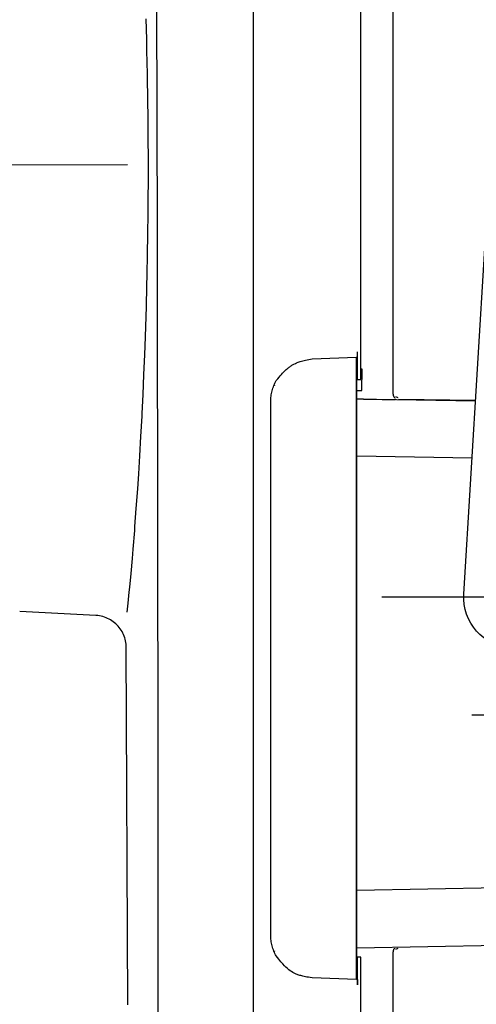
# Model space of a CAD drawing. Units: millimetres. Extents: x 666 to 6320, y 765 to 5674.
# Drawn here: x 1411 to 1454, y 4341 to 4433 of the extents above; entities that cross this region are included whole.
import ezdxf

# ---------------------------------------------------------------- set-up
doc = ezdxf.new("R2010")
doc.units = ezdxf.units.MM
doc.header["$LTSCALE"] = 20
doc.linetypes.add('gen4a', pattern=[16.25, 9.75, -1.5, 1, -1.5, 1, -1.5])
doc.layers.add('4A', color=3, linetype='gen4a')
doc.layers.add('AM_5', color=3, linetype='Continuous', lineweight=25)
doc.styles.get("Standard").update_dxf_attribs({"font": 'ISOCP.SHX'})
doc.dimstyles.new('AM_ISO$0', dxfattribs={"dimtxt": 3.5, "dimasz": 2.5, "dimexe": 1, "dimexo": 1, "dimgap": 1.5, "dimtad": 1, "dimdsep": 46, "dimtxsty": 'STANDARD', "dimcen": 0, "dimclrd": 256, "dimclre": 256, "dimclrt": 2, "dimadec": 0, "dimazin": 2, "dimtp": 0.1, "dimtm": 0.1, "dimtfac": 0.71, "dimtdec": 3, "dimtmove": 0, "dimatfit": 3, "dimfxl": 1, "dimlwd": -1, "dimlwe": -1, "dimarcsym": 0})

# ---------------------------------------------------------------- blocks, each defined once
blk = doc.blocks.new('*D25')
at = {"layer": 'AM_5', "transparency": 16777216}
for p, q in [((1559.609, 4779.627), (1116.424, 4779.627)), ((1136.424, 4729.627), (1136.424, 3530.127)), ((1679.609, 3480.127), (1116.424, 3480.127))]:
    blk.add_line(p, q, dxfattribs=at)
for points in [[(1128.09, 4729.627), (1144.757, 4729.627), (1136.424, 4779.627)], [(1128.09, 3530.127), (1144.757, 3530.127), (1136.424, 3480.127)]]:
    blk.add_solid(points, dxfattribs=at)
at = {"layer": 'DEFPOINTS', "color": 0, "transparency": 16777216}
for p in [(1579.609, 4779.627), (1136.424, 3480.127), (1699.609, 3480.127)]:
    blk.add_point(p, dxfattribs=at)
at = {"layer": 'AM_5', "color": 2, "transparency": 16777216, "insert": (1071.424, 4343.327), "char_height": 70, "attachment_point": 5, "rotation": 90}
blk.add_mtext('1300', dxfattribs=at)
blk = doc.blocks.new('*D26')
at = {"layer": 'AM_5', "transparency": 16777216}
for p, q in [((1679.609, 5220.127), (936.73, 5220.127)), ((956.73, 5170.127), (956.73, 3530.127)), ((1679.609, 3480.127), (936.73, 3480.127))]:
    blk.add_line(p, q, dxfattribs=at)
for points in [[(948.396, 5170.127), (965.063, 5170.127), (956.73, 5220.127)], [(948.396, 3530.127), (965.063, 3530.127), (956.73, 3480.127)]]:
    blk.add_solid(points, dxfattribs=at)
at = {"layer": 'DEFPOINTS', "color": 0, "transparency": 16777216}
for p in [(1699.609, 5220.127), (956.73, 3480.127), (1699.609, 3480.127)]:
    blk.add_point(p, dxfattribs=at)
at = {"layer": 'AM_5', "color": 2, "transparency": 16777216, "insert": (891.73, 4342.125), "char_height": 70, "attachment_point": 5, "rotation": 90}
blk.add_mtext('1740', dxfattribs=at)
blk = doc.blocks.new('*D27')
at = {"layer": 'AM_5', "transparency": 16777216}
for p, q in [((2704.23, 5674.054), (756.878, 5674.054)), ((776.878, 3530.127), (776.878, 5624.054)), ((1679.609, 3480.127), (756.878, 3480.127))]:
    blk.add_line(p, q, dxfattribs=at)
for points in [[(768.545, 5624.054), (785.212, 5624.054), (776.878, 5674.054)], [(768.545, 3530.127), (785.212, 3530.127), (776.878, 3480.127)]]:
    blk.add_solid(points, dxfattribs=at)
at = {"layer": 'DEFPOINTS', "color": 0, "transparency": 16777216}
for p in [(776.878, 5674.054), (2724.23, 5674.054), (1699.609, 3480.127)]:
    blk.add_point(p, dxfattribs=at)
at = {"layer": 'AM_5', "color": 2, "transparency": 16777216, "insert": (711.871, 4445.429), "char_height": 70, "attachment_point": 5, "rotation": 90}
blk.add_mtext('2194', dxfattribs=at)
blk = doc.blocks.new('0154.81.17_links')
at = {"layer": '4A'}
for p, q in [((3017.169, 7340.647), (3009.501, 7467.47)), ((3036.765, 7234.926), (3036.765, 7429.132)), ((3026.772, 7360.673), (3026.772, 7397.489)), ((3023.742, 7359.305), (3023.742, 7396.092)), ((3046.74, 7393.311), (3046.768, 7394.263)), ((3046.714, 7392.347), (3046.74, 7393.311)), ((3046.689, 7391.375), (3046.714, 7392.347)), ((3046.661, 7390.159), (3046.689, 7391.375)), ((3046.642, 7389.217), (3046.661, 7390.159)), ((3046.625, 7388.271), (3046.642, 7389.217)), ((3046.609, 7387.318), (3046.625, 7388.271)), ((3046.596, 7386.361), (3046.609, 7387.318)), ((3046.585, 7385.399), (3046.596, 7386.361)), ((3046.575, 7384.433), (3046.585, 7385.399)), ((3046.565, 7383.131), (3046.575, 7384.433)), ((3046.558, 7381.219), (3046.565, 7383.131)), ((3046.559, 7379.307), (3046.558, 7381.219)), ((3061.577, 7380.684), (3048.498, 7380.693)), ((3046.567, 7377.394), (3046.559, 7379.307)), ((3046.577, 7376.138), (3046.567, 7377.394)), ((3046.599, 7374.218), (3046.577, 7376.138)), ((3046.628, 7372.318), (3046.599, 7374.218)), ((3046.665, 7370.44), (3046.628, 7372.318)), ((3046.69, 7369.366), (3046.665, 7370.44)), ((3046.74, 7367.453), (3046.69, 7369.366)), ((3046.797, 7365.582), (3046.74, 7367.453)), ((3046.86, 7363.753), (3046.797, 7365.582)), ((3027.08, 7360.662), (3027.08, 7363.242)), ((3027.08, 7363.227), (3027.08, 7363.242)), ((3027.083, 7362.877), (3027.08, 7363.227)), ((3046.889, 7363), (3046.86, 7363.753)), ((3046.966, 7361.1), (3046.889, 7363)), ((3027.086, 7362.783), (3027.083, 7362.877)), ((3027.087, 7362.753), (3027.086, 7362.783)), ((3027.088, 7362.74), (3027.087, 7362.753)), ((3027.089, 7362.739), (3027.088, 7362.74)), ((3027.089, 7362.738), (3027.162, 7362.739)), ((3027.089, 7362.738), (3027.089, 7362.739)), ((3031.3, 7362.594), (3027.162, 7362.739)), ((3027.175, 7362.438), (3027.162, 7362.739)), ((3027.18, 7361.739), (3027.175, 7362.438)), ((3031.605, 7362.531), (3031.3, 7362.594)), ((3031.916, 7362.46), (3031.605, 7362.531)), ((3032.182, 7362.392), (3031.916, 7362.46)), ((3032.406, 7362.328), (3032.182, 7362.392)), ((3032.594, 7362.267), (3032.406, 7362.328)), ((3032.75, 7362.209), (3032.594, 7362.267)), ((3032.859, 7362.162), (3032.75, 7362.209)), ((3032.999, 7362.096), (3032.859, 7362.162)), ((3033.134, 7362.023), (3032.999, 7362.096)), ((3033.2, 7361.983), (3033.134, 7362.023)), ((3026.647, 7361.632), (3026.772, 7361.636)), ((3026.68, 7359.633), (3026.647, 7361.632)), ((3027.18, 7305.747), (3027.18, 7361.739)), ((3033.264, 7361.942), (3033.2, 7361.983)), ((3033.329, 7361.9), (3033.264, 7361.942)), ((3033.392, 7361.855), (3033.329, 7361.9)), ((3033.454, 7361.809), (3033.392, 7361.855)), ((3033.515, 7361.761), (3033.454, 7361.809)), ((3033.575, 7361.711), (3033.515, 7361.761)), ((3033.635, 7361.659), (3033.575, 7361.711)), ((3033.636, 7361.658), (3033.635, 7361.659)), ((3033.707, 7361.592), (3033.636, 7361.658)), ((3033.782, 7361.52), (3033.707, 7361.592)), ((3033.866, 7361.437), (3033.782, 7361.52)), ((3033.954, 7361.347), (3033.866, 7361.437)), ((3034.051, 7361.243), (3033.954, 7361.347)), ((3034.152, 7361.132), (3034.051, 7361.243)), ((3034.265, 7361.005), (3034.152, 7361.132)), ((3047.047, 7359.27), (3046.966, 7361.1)), ((3027.08, 7360.662), (3026.773, 7360.673)), ((3027.129, 7360.661), (3027.08, 7360.662)), ((3027.137, 7360.161), (3027.129, 7360.661)), ((3027.137, 7307.325), (3027.137, 7360.161)), ((3034.382, 7360.87), (3034.265, 7361.005)), ((3034.511, 7360.718), (3034.382, 7360.87)), ((3034.646, 7360.556), (3034.511, 7360.718)), ((3023.754, 7359.243), (3023.749, 7359.211)), ((3023.757, 7359.274), (3023.754, 7359.243)), ((3023.758, 7359.306), (3023.757, 7359.274)), ((3027.137, 7359.632), (3026.68, 7359.633)), ((3034.772, 7360.072), (3034.772, 7360.111)), ((3047.134, 7357.506), (3047.047, 7359.27)), ((3016.078, 7358.69), (3023.268, 7358.808)), ((3016.081, 7358.644), (3027.137, 7358.828)), ((3023.279, 7358.963), (3023.512, 7359.056)), ((3023.591, 7358.836), (3023.533, 7358.844)), ((3023.543, 7358.8), (3023.591, 7358.836)), ((3023.641, 7358.797), (3023.543, 7358.8)), ((3023.62, 7358.961), (3023.614, 7358.955)), ((3023.641, 7358.985), (3023.62, 7358.961)), ((3023.661, 7359.01), (3023.641, 7358.985)), ((3023.734, 7358.795), (3023.641, 7358.797)), ((3023.679, 7359.036), (3023.661, 7359.01)), ((3023.695, 7359.063), (3023.679, 7359.036)), ((3023.709, 7359.091), (3023.695, 7359.063)), ((3023.722, 7359.12), (3023.709, 7359.091)), ((3023.733, 7359.15), (3023.722, 7359.12)), ((3023.742, 7359.18), (3023.733, 7359.15)), ((3023.95, 7358.795), (3023.734, 7358.795)), ((3023.749, 7359.211), (3023.742, 7359.18)), ((3024.231, 7358.797), (3023.95, 7358.795)), ((3024.444, 7358.8), (3024.231, 7358.797)), ((3024.772, 7358.804), (3024.444, 7358.8)), ((3025.399, 7358.813), (3024.772, 7358.804)), ((3026.515, 7358.83), (3025.399, 7358.813)), ((3026.515, 7358.83), (3027.137, 7358.84)), ((3035.158, 7308.889), (3035.158, 7358.596)), ((3047.147, 7357.254), (3047.134, 7357.506)), ((3047.25, 7355.353), (3047.147, 7357.254)), ((3047.354, 7353.557), (3047.25, 7355.353)), ((3016.402, 7353.331), (3027.137, 7353.51)), ((3047.46, 7351.86), (3047.354, 7353.557)), ((3047.553, 7350.462), (3047.46, 7351.86)), ((3047.681, 7348.632), (3047.553, 7350.462)), ((3047.805, 7346.959), (3047.681, 7348.632)), ((3047.833, 7346.595), (3047.805, 7346.959)), ((3047.97, 7344.851), (3047.833, 7346.595)), ((3048.042, 7343.973), (3047.97, 7344.851)), ((3048.168, 7342.569), (3048.042, 7343.973)), ((3048.287, 7341.308), (3048.168, 7342.569)), ((3048.333, 7340.845), (3048.287, 7341.308)), ((3004.483, 7340.36), (3024.793, 7340.36)), ((3048.44, 7339.809), (3048.333, 7340.845)), ((3048.532, 7338.982), (3048.44, 7339.809)), ((3049.831, 7338.081), (3049.958, 7338.17)), ((3049.958, 7338.17), (3050.089, 7338.253)), ((3050.089, 7338.253), (3050.224, 7338.329)), ((3050.224, 7338.329), (3050.363, 7338.398)), ((3050.363, 7338.398), (3050.505, 7338.459)), ((3050.505, 7338.459), (3050.65, 7338.513)), ((3050.65, 7338.513), (3050.798, 7338.56)), ((3050.798, 7338.56), (3050.948, 7338.598)), ((3050.948, 7338.598), (3051.1, 7338.629)), ((3051.1, 7338.629), (3051.253, 7338.652)), ((3051.253, 7338.652), (3051.407, 7338.668)), ((3051.407, 7338.668), (3051.469, 7338.671)), ((3051.469, 7338.671), (3058.548, 7339.038)), ((3049.016, 7337.159), (3049.096, 7337.291)), ((3049.096, 7337.291), (3049.183, 7337.42)), ((3049.183, 7337.42), (3049.276, 7337.543)), ((3049.276, 7337.543), (3049.376, 7337.662)), ((3049.376, 7337.662), (3049.481, 7337.775)), ((3049.481, 7337.775), (3049.593, 7337.883)), ((3049.593, 7337.883), (3049.709, 7337.985)), ((3049.709, 7337.985), (3049.831, 7338.081)), ((3048.66, 7336.14), (3048.688, 7336.293)), ((3048.688, 7336.293), (3048.724, 7336.444)), ((3048.724, 7336.444), (3048.767, 7336.592)), ((3048.767, 7336.592), (3048.818, 7336.738)), ((3048.818, 7336.738), (3048.877, 7336.882)), ((3048.877, 7336.882), (3048.943, 7337.022)), ((3048.943, 7337.022), (3049.016, 7337.159)), ((3048.487, 7302.37), (3048.626, 7335.685)), ((3048.624, 7335.677), (3048.628, 7335.832)), ((3048.628, 7335.832), (3048.64, 7335.987)), ((3048.64, 7335.987), (3048.66, 7336.14)), ((3010.426, 7329.368), (3016.427, 7329.368)), ((3027.137, 7313.068), (3013.907, 7313.309)), ((3027.137, 7313.056), (3013.908, 7313.297)), ((3027.137, 7307.693), (3008.24, 7308.038)), ((3023.512, 7307.552), (3023.279, 7307.647)), ((3023.615, 7307.652), (3023.636, 7307.629)), ((3023.636, 7307.629), (3023.656, 7307.604)), ((3023.656, 7307.604), (3023.674, 7307.579)), ((3023.674, 7307.579), (3023.691, 7307.552)), ((3023.691, 7307.552), (3023.706, 7307.524)), ((3023.706, 7307.524), (3023.719, 7307.495)), ((3023.719, 7307.495), (3023.73, 7307.465)), ((3023.73, 7307.465), (3023.74, 7307.435)), ((3023.74, 7307.435), (3023.747, 7307.404)), ((3023.742, 7279.19), (3023.742, 7307.303)), ((3023.747, 7307.404), (3023.753, 7307.373)), ((3023.753, 7307.373), (3023.756, 7307.342)), ((3023.756, 7307.342), (3023.758, 7307.31)), ((3023.758, 7307.31), (3023.758, 7307.302)), ((3027.129, 7306.825), (3027.137, 7307.325)), ((3034.418, 7306.641), (3034.646, 7306.93)), ((3034.772, 7307.388), (3034.772, 7307.413)), ((3026.773, 7306.813), (3027.079, 7306.823)), ((3026.773, 7277.743), (3026.773, 7306.812)), ((3027.079, 7306.823), (3027.129, 7306.825)), ((3027.079, 7304.244), (3027.079, 7306.823)), ((3033.743, 7305.882), (3033.885, 7306.026)), ((3033.885, 7306.026), (3034.042, 7306.195)), ((3034.042, 7306.195), (3034.217, 7306.397)), ((3034.217, 7306.397), (3034.418, 7306.641)), ((3027.175, 7305.048), (3027.18, 7305.747)), ((3032.266, 7305.069), (3032.365, 7305.095)), ((3032.365, 7305.095), (3032.457, 7305.121)), ((3032.457, 7305.121), (3032.544, 7305.149)), ((3032.544, 7305.149), (3032.626, 7305.176)), ((3032.626, 7305.176), (3032.704, 7305.204)), ((3032.704, 7305.204), (3032.778, 7305.233)), ((3032.778, 7305.233), (3032.85, 7305.263)), ((3032.85, 7305.263), (3032.919, 7305.294)), ((3032.919, 7305.294), (3032.985, 7305.327)), ((3032.985, 7305.327), (3033.05, 7305.361)), ((3033.05, 7305.361), (3033.114, 7305.396)), ((3033.114, 7305.396), (3033.238, 7305.472)), ((3033.238, 7305.472), (3033.36, 7305.556)), ((3033.36, 7305.556), (3033.483, 7305.651)), ((3033.483, 7305.651), (3033.61, 7305.758)), ((3033.61, 7305.758), (3033.743, 7305.882)), ((3027.082, 7304.608), (3027.079, 7304.259)), ((3027.079, 7304.259), (3027.079, 7304.244)), ((3027.084, 7304.703), (3027.082, 7304.608)), ((3027.086, 7304.732), (3027.084, 7304.703)), ((3027.087, 7304.745), (3027.086, 7304.732)), ((3027.088, 7304.747), (3027.087, 7304.745)), ((3027.088, 7304.747), (3027.162, 7304.747)), ((3027.088, 7304.747), (3027.088, 7304.747)), ((3027.162, 7304.747), (3027.175, 7305.048)), ((3027.162, 7304.747), (3031.3, 7304.892)), ((3031.3, 7304.892), (3031.477, 7304.917)), ((3031.477, 7304.917), (3031.642, 7304.943)), ((3031.642, 7304.943), (3031.787, 7304.968)), ((3031.787, 7304.968), (3031.924, 7304.994)), ((3031.924, 7304.994), (3032.046, 7305.019)), ((3032.046, 7305.019), (3032.161, 7305.044)), ((3032.161, 7305.044), (3032.266, 7305.069))]:
    blk.add_line(p, q, dxfattribs=at)
for centre, radius, start, end in [((34835.733, 7315.753), 31790.045, 179.796924, 180.109665), ((3031.159, 7358.598), 3.999, 359.98201, 29.32243), ((3012.427, 7340.36), 4.75, 183.45993, 3.45992), ((3031.159, 7308.888), 3.999, 330.67758, 0.01817)]:
    blk.add_arc(centre, radius, start, end, dxfattribs=at)

msp = doc.modelspace()

# ---------------------------------------------------------------- block references
at = {"xscale": -1, "rotation": 0.0013714835512069}
msp.add_blockref('0154.81.17_links', (4469.973, -2961.508), dxfattribs=at)

# ---------------------------------------------------------------- dimensions: what is measured, and where the dimension line sits
at = {"layer": 'AM_5'}
for base, p1, p2, picture, middle in [((776.878, 5674.054), (1699.609, 3480.127), (2724.23, 5674.054), '*D27', (776.878, 4445.429)), ((956.73, 3480.127), (1699.609, 5220.127), (1699.609, 3480.127), '*D26', (956.73, 4342.125)), ((1136.423529236, 3480.127158789), (1579.609379182, 4779.627158789), (1699.609379182, 3480.127158789), '*D25', (1136.423529236, 4343.327290859))]:
    dim = msp.add_linear_dim(base=base, p1=p1, p2=p2, angle=90, dimstyle='AM_ISO$0', override={"dimscale": 20, "dimdec": 0}, dxfattribs=at)
    dim.commit()
    dim.dimension.update_dxf_attribs({"geometry": picture, "text_midpoint": middle, "dimtype": 160})

doc.saveas('drawing.dxf')
